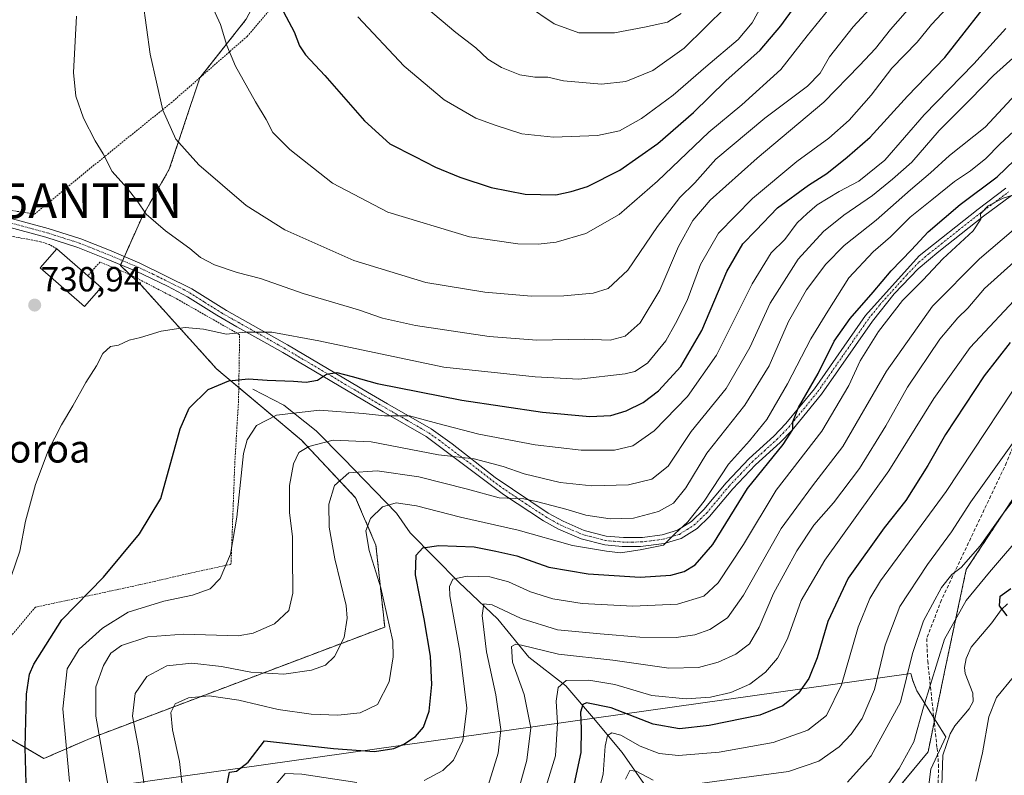
# Model space of a CAD drawing. Units: metres. Extents: x 596725 to 600153, y 4763817 to 4766179.
# Drawn here: x 597014 to 597297, y 4764856 to 4765073 of the extents above; entities that cross this region are included whole.
import ezdxf
from ezdxf.enums import TextEntityAlignment as Align

# ---------------------------------------------------------------- set-up
doc = ezdxf.new("R2010")
doc.units = ezdxf.units.M
doc.header["$MEASUREMENT"] = 0
for name, pattern in [('TRAZO_Y_PUNTO', [1, 0.5, -0.25, 0, -0.25]), ('TRAZOS', [0.75, 0.5, -0.25]), ('TRAZOSX2', [1.5, 1, -0.5])]:
    doc.linetypes.add(name, pattern=pattern)
doc.layers.get('0').update_dxf_attribs({"lineweight": 5})
for name, color, linetype, lineweight in [('Alambrada', 19, 'TRAZOS', 0), ('Antena puntual', 7, 'Continuous', 0), ('Arbolado forestal', 92, 'TRAZOS', 0), ('Arbolado forestal CxS', 92, 'Continuous', 0), ('Carátula', 7, 'Continuous', 5), ('Corriente natural lineal', 142, 'Continuous', 13), ('Curva de nivel maestra', 36, 'Continuous', 30), ('Curva de nivel normal', 36, 'Continuous', 0), ('Edificación', 1, 'Continuous', 13), ('Edificación Cxs', 1, 'Continuous', 13), ('Espacio natural protegido', 2, 'Continuous', 13), ('Espacio natural protegido CxS', 2, 'Continuous', 0), ('Pista no pavimentada', 254, 'Continuous', 13), ('Pista no pavimentada Cxs', 254, 'Continuous', 0), ('Pista pavimentada eje', 135, 'TRAZO_Y_PUNTO', 0), ('Prado', 92, 'Continuous', 0), ('Prado CxS', 92, 'Continuous', 0), ('Punto de cota en terreno', 7, 'Continuous', 0), ('Rótulo de punto de cota en terreno', 19, 'Continuous', 0), ('Senda', 19, 'TRAZOSX2', 0), ('Texto cartográfico', 19, 'Continuous', 0)]:
    doc.layers.add(name, color=color, linetype=linetype, lineweight=lineweight)
doc.styles.add('Arial', font='txt', dxfattribs={"height": 0.2})

# ---------------------------------------------------------------- blocks, each defined once
blk = doc.blocks.new('*U156')
at = {"layer": 'Arbolado forestal CxS', "color": 92, "linetype": 'Continuous', "lineweight": 0}
blk.add_polyline3d([(597243.85, 4764825.02, 659.8), (597275, 4764862.68, 652.15), (597279.75, 4764885.74, 652.89), (597285.99, 4764915.14, 659.02), (597302.81, 4764940.67, 660.47)], dxfattribs=at)
blk = doc.blocks.new('*U168')
at = {"layer": 'Espacio natural protegido CxS', "color": 2, "linetype": 'Continuous', "lineweight": 0}
blk.add_polyline3d([(597020.71, 4764850.05, 723.1), (597178.99, 4764872.39, 672.97), (597270.07, 4764885.25, 659.33), (597270.59, 4764883.2, 658.93), (597271.75, 4764880.27, 657.34), (597280.16, 4764867.04, 651.58), (597275.79, 4764857.78, 651.79), (597274.09, 4764844.13, 653.94)], dxfattribs=at)
blk = doc.blocks.new('*U170')
at = {"layer": 'Espacio natural protegido CxS', "color": 2, "linetype": 'Continuous', "lineweight": 0}
blk.add_polyline3d([(597020.7129, 4764850.0453, 723.0957), (597178.9947, 4764872.3931, 672.9684), (597270.0718, 4764885.2525, 659.3275), (597270.5938, 4764883.2025, 658.9294), (597271.7478, 4764880.2705, 657.3355), (597280.1588, 4764867.0416, 651.5843), (597275.7906, 4764857.7836, 651.7899), (597274.0925, 4764844.1327, 653.9445)], dxfattribs=at)
blk = doc.blocks.new('*U172')
at = {"layer": 'Espacio natural protegido', "color": 2, "linetype": 'Continuous', "lineweight": 13}
blk.add_polyline3d([(597020.71, 4764850.05, 723.1), (597178.99, 4764872.39, 672.97), (597270.07, 4764885.25, 659.33), (597270.59, 4764883.2, 658.93), (597271.75, 4764880.27, 657.34), (597280.16, 4764867.04, 651.58), (597275.79, 4764857.78, 651.79), (597274.09, 4764844.13, 653.94)], dxfattribs=at)
blk = doc.blocks.new('*U180')
at = {"layer": 'Curva de nivel normal', "color": 36, "linetype": 'Continuous', "lineweight": 0}
blk.add_polyline3d([(597028.07, 4764854.2, 720), (597026.16, 4764875.05, 720), (597027.39, 4764886.63, 720), (597030.82, 4764892.23, 720), (597037.59, 4764898.35, 720), (597044.92, 4764902.88, 720), (597055.25, 4764906.05, 720), (597063.43, 4764907.8, 720), (597068.5, 4764909.62, 720), (597071.42, 4764912.61, 720), (597074.39, 4764919.61, 720), (597076.2, 4764930.28, 720), (597078.08, 4764948.53, 720), (597079.17, 4764952.53, 720), (597081.86, 4764956.65, 720), (597087.59, 4764959.54, 720), (597099.98, 4764961.04, 720), (597112.5, 4764960.1, 720), (597118.64, 4764959.35, 720), (597125.83, 4764959.39, 720), (597134.04, 4764957.14, 720), (597145.76, 4764954.11, 720), (597162.02, 4764951.05, 720), (597175.2, 4764949.54, 720), (597184.85, 4764949.53, 720), (597190.12, 4764950.72, 720), (597196.26, 4764955.06, 720), (597205.85, 4764964.93, 720), (597214.15, 4764976.84, 720), (597224.43, 4764997.4, 720), (597229.91, 4765006.29, 720), (597233.86, 4765010.13, 720), (597237.4, 4765014.92, 720), (597240.24, 4765017.59, 720), (597243.14, 4765020.06, 720), (597249.4, 4765023.94, 720), (597255.12, 4765026.93, 720), (597262.53, 4765032.96, 720), (597273.89, 4765046, 720), (597288.17, 4765060.68, 720), (597297.34, 4765070.85, 720)], dxfattribs=at)
blk = doc.blocks.new('*U194')
at = {"layer": 'Curva de nivel normal', "color": 36, "linetype": 'Continuous', "lineweight": 0}
blk.add_polyline3d([(597039.2, 4764852.89, 715), (597035.62, 4764872.98, 715), (597035.6, 4764881.39, 715), (597037.81, 4764887.52, 715), (597039.92, 4764891.14, 715), (597043.02, 4764893.31, 715), (597050.56, 4764895.82, 715), (597060.97, 4764896.56, 715), (597076.54, 4764896.1, 715), (597080.89, 4764896.86, 715), (597087.03, 4764899.51, 715), (597091.12, 4764903.39, 715), (597092.33, 4764908.41, 715), (597092.2, 4764919.39, 715), (597092.22, 4764924.61, 715), (597091.39, 4764931.61, 715), (597091.34, 4764939.37, 715), (597092.5, 4764945.56, 715), (597094.02, 4764948.81, 715), (597096.92, 4764950.6, 715), (597103.92, 4764952.4, 715), (597114.82, 4764951.9, 715), (597134.22, 4764948.13, 715), (597144.49, 4764947.05, 715), (597152.79, 4764944.84, 715), (597158.8, 4764942.67, 715), (597169.2, 4764940.23, 715), (597178.26, 4764939.24, 715), (597188.81, 4764939.51, 715), (597195.57, 4764941.13, 715), (597200.23, 4764944.94, 715), (597206.9, 4764954.88, 715), (597216.9, 4764967.29, 715), (597223.73, 4764979.07, 715), (597229.55, 4764991.78, 715), (597237.65, 4765004.42, 715), (597244.9, 4765012.44, 715), (597250.81, 4765017.15, 715), (597259.02, 4765022.76, 715), (597264.74, 4765027.45, 715), (597270.35, 4765032.38, 715), (597278.22, 4765041.46, 715), (597287.22, 4765050.48, 715), (597293.87, 4765057.28, 715), (597300.34, 4765063.15, 715)], dxfattribs=at)
blk = doc.blocks.new('*U198')
at = {"layer": 'Curva de nivel normal', "color": 36, "linetype": 'Continuous', "lineweight": 0}
blk.add_polyline3d([(597164.79, 4764851.62, 680), (597167.81, 4764861.62, 680), (597168.43, 4764870.95, 680), (597168.05, 4764877.28, 680), (597168.61, 4764881.28, 680), (597170.93, 4764883.26, 680), (597177.47, 4764883.37, 680), (597184.88, 4764882.06, 680), (597195.59, 4764878.97, 680), (597205.43, 4764877.93, 680), (597212.45, 4764878.42, 680), (597218.3, 4764879.78, 680), (597223.73, 4764882.18, 680), (597228.28, 4764885.67, 680), (597231.72, 4764889.63, 680), (597234.6, 4764895.28, 680), (597238.52, 4764906.25, 680), (597245.36, 4764917.83, 680), (597263.72, 4764943.57, 680), (597276.66, 4764964.37, 680), (597287.08, 4764979.04, 680), (597302.56, 4764995.52, 680)], dxfattribs=at)
blk = doc.blocks.new('*U204')
at = {"layer": 'Curva de nivel normal', "color": 36, "linetype": 'Continuous', "lineweight": 0}
for points in [[(597314.19, 4764939.46, 655), (597292.66, 4764914.37, 655), (597285.96, 4764906.22, 655), (597279.71, 4764895.12, 655), (597273.66, 4764875.55, 655), (597270.93, 4764865.6, 655), (597266.68, 4764857.94, 655), (597258.9, 4764846.9, 655)], [(597288.74, 4764854.29, 655), (597290.63, 4764862.41, 655), (597292.52, 4764872.82, 655), (597294.68, 4764878.37, 655), (597299.56, 4764884.31, 655)]]:
    blk.add_polyline3d(points, dxfattribs=at)
blk = doc.blocks.new('*U205')
at = {"layer": 'Curva de nivel normal', "color": 36, "linetype": 'Continuous', "lineweight": 0}
blk.add_polyline3d([(597049.68, 4764852.8, 710), (597047.94, 4764863.95, 710), (597046.15, 4764872.95, 710), (597046.95, 4764879.47, 710), (597050.36, 4764884.42, 710), (597056.08, 4764887.43, 710), (597063.24, 4764888.27, 710), (597071.75, 4764887.3, 710), (597080.25, 4764885.6, 710), (597089.69, 4764885.1, 710), (597097.67, 4764886.21, 710), (597101.72, 4764887.69, 710), (597104.31, 4764890.19, 710), (597107.06, 4764895.61, 710), (597107.89, 4764901.17, 710), (597107.6, 4764904.86, 710), (597104.37, 4764918.28, 710), (597102.72, 4764927.36, 710), (597102.7, 4764933.96, 710), (597104.25, 4764939.36, 710), (597108.38, 4764942.98, 710), (597116.53, 4764943.55, 710), (597128.58, 4764941.85, 710), (597142.51, 4764938.27, 710), (597151.64, 4764935.77, 710), (597158.71, 4764935.53, 710), (597162.73, 4764934.6, 710), (597170.78, 4764932.58, 710), (597176.57, 4764930.83, 710), (597183.57, 4764929.75, 710), (597190.29, 4764929.93, 710), (597197.47, 4764931.9, 710), (597201.81, 4764934.28, 710), (597205.3, 4764938.68, 710), (597211.39, 4764948.6, 710), (597222.35, 4764962.48, 710), (597229.27, 4764973.81, 710), (597234.85, 4764986.48, 710), (597240, 4764995.6, 710), (597245.58, 4765002.98, 710), (597250.9, 4765008.39, 710), (597260.06, 4765015.69, 710), (597269.92, 4765024.44, 710), (597275.73, 4765029.28, 710), (597281.22, 4765034.28, 710), (597291.45, 4765042.42, 710), (597302.7, 4765054.63, 710)], dxfattribs=at)
blk = doc.blocks.new('*U219')
at = {"layer": 'Curva de nivel normal', "color": 36, "linetype": 'Continuous', "lineweight": 0}
blk.add_polyline3d([(597157.43, 4764852.38, 685), (597159.62, 4764860.3, 685), (597160.8, 4764869.6, 685), (597158.87, 4764879.18, 685), (597155.53, 4764888.5, 685), (597155.17, 4764893.03, 685), (597156.45, 4764893.73, 685), (597158.11, 4764893.41, 685), (597168.67, 4764890.79, 685), (597184.33, 4764889.14, 685), (597200.46, 4764886.83, 685), (597208.98, 4764887.02, 685), (597214.64, 4764888.53, 685), (597219.7, 4764890.78, 685), (597223.62, 4764893.79, 685), (597226.46, 4764898.6, 685), (597230.6, 4764908.31, 685), (597237.23, 4764920.58, 685), (597242.15, 4764927.95, 685), (597247.8, 4764934.35, 685), (597255.32, 4764944.21, 685), (597262.87, 4764956.47, 685), (597269.11, 4764967.66, 685), (597278.36, 4764981.47, 685), (597283.54, 4764987.62, 685), (597286.45, 4764990.36, 685), (597291.28, 4764996.02, 685), (597299.64, 4765003.56, 685)], dxfattribs=at)
blk = doc.blocks.new('*U223')
at = {"layer": 'Curva de nivel normal', "color": 36, "linetype": 'Continuous', "lineweight": 0}
blk.add_polyline3d([(597061.27, 4764846.02, 705), (597059.73, 4764859.95, 705), (597057.67, 4764869.03, 705), (597057.22, 4764874.07, 705), (597058.44, 4764876.57, 705), (597062.25, 4764878.3, 705), (597068.25, 4764878.82, 705), (597076.73, 4764877.58, 705), (597088.13, 4764874.88, 705), (597097.57, 4764873.6, 705), (597105.25, 4764873.31, 705), (597111.66, 4764873.94, 705), (597116.62, 4764876.35, 705), (597120.02, 4764882.85, 705), (597121.18, 4764890.05, 705), (597121.04, 4764894.59, 705), (597117.6, 4764909.93, 705), (597114.24, 4764920.6, 705), (597113.34, 4764926.33, 705), (597114.64, 4764929.83, 705), (597118.09, 4764933.23, 705), (597122.02, 4764934.34, 705), (597127.86, 4764933.48, 705), (597140.52, 4764930.26, 705), (597157.08, 4764926.5, 705), (597172.78, 4764922.13, 705), (597182.57, 4764920.48, 705), (597186.57, 4764919.97, 705), (597192.24, 4764920.82, 705), (597198.92, 4764922.16, 705), (597202.2, 4764925.45, 705), (597205.89, 4764928.94, 705), (597210.57, 4764934.86, 705), (597217.57, 4764945.53, 705), (597223.64, 4764952.15, 705), (597228.61, 4764958.35, 705), (597234.62, 4764968.55, 705), (597241.31, 4764981.55, 705), (597246.22, 4764989.49, 705), (597252.22, 4764999.06, 705), (597259.22, 4765006.54, 705), (597264.22, 4765010.88, 705), (597269.89, 4765016.52, 705), (597276.1, 4765021.5, 705), (597282.58, 4765026.84, 705), (597287.17, 4765029.89, 705), (597291.66, 4765033.46, 705), (597295.66, 4765037.56, 705), (597303.59, 4765044.92, 705)], dxfattribs=at)
blk = doc.blocks.new('*U224')
at = {"layer": 'Curva de nivel normal', "color": 36, "linetype": 'Continuous', "lineweight": 0}
blk.add_polyline3d([(597251.8, 4764854.04, 660), (597258.6, 4764861.62, 660), (597267.09, 4764877.04, 660), (597270.56, 4764890.98, 660), (597273.7, 4764900.37, 660), (597278.9, 4764910, 660), (597281.84, 4764913.73, 660), (597284.56, 4764915.79, 660), (597289.99, 4764922, 660), (597296.28, 4764930.88, 660), (597302.75, 4764939.27, 660)], dxfattribs=at)
blk = doc.blocks.new('*U225')
at = {"layer": 'Curva de nivel normal', "color": 36, "linetype": 'Continuous', "lineweight": 0}
for points in [[(597087.34, 4764853.28, 695), (597090.1, 4764856.45, 695), (597094.92, 4764856.26, 695), (597110.75, 4764853.93, 695)], [(597130.11, 4764854.51, 695), (597135.42, 4764857.38, 695), (597138.48, 4764860.29, 695), (597141.16, 4764865.95, 695), (597142.37, 4764875.28, 695), (597140.38, 4764891.73, 695), (597137.5, 4764907.59, 695), (597137.32, 4764910.29, 695), (597138.34, 4764912.44, 695), (597142.42, 4764913.3, 695), (597148.95, 4764913.04, 695), (597154.31, 4764911.59, 695), (597160.63, 4764908.72, 695), (597167.04, 4764906.7, 695), (597175.53, 4764905.38, 695), (597190.05, 4764904.59, 695), (597202.93, 4764905.23, 695), (597210.51, 4764907.48, 695), (597214.68, 4764911.31, 695), (597221.88, 4764922.41, 695), (597231.28, 4764937.98, 695), (597244.49, 4764954.94, 695), (597252.21, 4764968.08, 695), (597255.45, 4764975.19, 695), (597260.73, 4764983.69, 695), (597267.65, 4764992.52, 695), (597273.56, 4764998.47, 695), (597279.22, 4765004.58, 695), (597287.98, 4765012.58, 695), (597290.2, 4765015.95, 695), (597290.08, 4765017.47, 695), (597292.27, 4765019.76, 695), (597296.63, 4765022.02, 695), (597301.21, 4765023.41, 695)]]:
    blk.add_polyline3d(points, dxfattribs=at)
blk = doc.blocks.new('*U227')
at = {"layer": 'Curva de nivel normal', "color": 36, "linetype": 'Continuous', "lineweight": 0}
blk.add_polyline3d([(597011.38, 4764913.46, 730), (597013.75, 4764920.43, 730), (597015.42, 4764929.1, 730), (597018.29, 4764939.64, 730), (597021.97, 4764949.29, 730), (597025.74, 4764956.83, 730), (597028.99, 4764962.24, 730), (597032.75, 4764968.98, 730), (597035.85, 4764973.77, 730), (597037.67, 4764977.33, 730), (597039.85, 4764979.29, 730), (597042.18, 4764979.74, 730), (597045.28, 4764981.19, 730), (597048.46, 4764981.88, 730), (597054.45, 4764983.71, 730), (597061.31, 4764984.81, 730), (597066.59, 4764984.31, 730), (597073.25, 4764982.92, 730), (597078.59, 4764983.44, 730), (597086.25, 4764983.45, 730), (597099.76, 4764980.93, 730), (597135.74, 4764973.43, 730), (597161.99, 4764970.64, 730), (597174.58, 4764969.96, 730), (597187.9, 4764971.44, 730), (597190.65, 4764972.18, 730), (597194.31, 4764974.56, 730), (597199.63, 4764980.93, 730), (597202.33, 4764985.93, 730), (597205.72, 4764992.6, 730), (597209.6, 4765002.93, 730), (597214.73, 4765011.93, 730), (597224.54, 4765021.92, 730), (597237.26, 4765032.59, 730), (597246.46, 4765039.31, 730), (597252.28, 4765044.47, 730), (597258.6, 4765051.61, 730), (597264.6, 4765059.44, 730), (597271.92, 4765066.89, 730), (597275.98, 4765071.92, 730), (597281.93, 4765078.26, 730)], dxfattribs=at)
blk = doc.blocks.new('*U235')
at = {"layer": 'Curva de nivel normal', "color": 36, "linetype": 'Continuous', "lineweight": 0}
blk.add_polyline3d([(597299.56, 4765012.93, 690), (597289.83, 4765004.6, 690), (597276.24, 4764990.93, 690), (597263.01, 4764972.27, 690), (597250.48, 4764950.6, 690), (597241.79, 4764939.28, 690), (597232.77, 4764926.99, 690), (597221.89, 4764907.8, 690), (597217.33, 4764901.29, 690), (597212.26, 4764897.93, 690), (597207.9, 4764896.34, 690), (597202.57, 4764895.66, 690), (597192.1, 4764895.67, 690), (597180.7, 4764896.66, 690), (597168.44, 4764897.81, 690), (597157.97, 4764901.05, 690), (597149.68, 4764905.03, 690), (597147.24, 4764905.33, 690), (597146.73, 4764901.94, 690), (597148.03, 4764891.47, 690), (597150.73, 4764879.14, 690), (597152.15, 4764869.2, 690), (597151.39, 4764862.38, 690), (597148.5, 4764853.06, 690)], dxfattribs=at)
blk = doc.blocks.new('*U253')
at = {"layer": 'Curva de nivel maestra', "color": 36, "linetype": 'Continuous', "lineweight": 30}
blk.add_polyline3d([(597073.15, 4764851.97, 700), (597074.08, 4764856.92, 700), (597076.09, 4764857.18, 700), (597079.49, 4764859.75, 700), (597084.2, 4764865.9, 700), (597104.01, 4764863.67, 700), (597115.82, 4764862.87, 700), (597121.4, 4764863.64, 700), (597124.24, 4764864.91, 700), (597127.58, 4764867.14, 700), (597129.87, 4764869.87, 700), (597131.52, 4764874.39, 700), (597132.33, 4764882.07, 700), (597131.89, 4764890.26, 700), (597130.08, 4764900.96, 700), (597127.58, 4764913.69, 700), (597127.78, 4764919.28, 700), (597129.72, 4764921.38, 700), (597134.28, 4764922.08, 700), (597144.47, 4764921.7, 700), (597150.72, 4764920.48, 700), (597156.7, 4764919.07, 700), (597165.91, 4764915.81, 700), (597177.24, 4764913.89, 700), (597192.23, 4764913.02, 700), (597201.04, 4764913.59, 700), (597204.84, 4764914.65, 700), (597208.05, 4764916.48, 700), (597213.07, 4764922.34, 700), (597223.12, 4764938.48, 700), (597233.34, 4764951.12, 700), (597236.12, 4764955.47, 700), (597236.08, 4764957.7, 700), (597237.71, 4764961.8, 700), (597243.39, 4764971.61, 700), (597248.03, 4764980.85, 700), (597252.59, 4764987.36, 700), (597259.22, 4764994.98, 700), (597264.4, 4765001.13, 700), (597270.28, 4765007.14, 700), (597275.07, 4765012.34, 700), (597284.22, 4765020.2, 700), (597294.89, 4765028.17, 700), (597302.4, 4765035.37, 700)], dxfattribs=at)
blk = doc.blocks.new('*U262')
at = {"layer": 'Curva de nivel maestra', "color": 36, "linetype": 'Continuous', "lineweight": 30}
blk.add_polyline3d([(597015.74, 4764850.14, 725), (597015.36, 4764864, 725), (597015.67, 4764879.36, 725), (597016.56, 4764885.05, 725), (597017.78, 4764887.92, 725), (597025.86, 4764900.69, 725), (597037.88, 4764912.94, 725), (597048.24, 4764925.44, 725), (597054.3, 4764935.61, 725), (597059.91, 4764955.6, 725), (597062.53, 4764961.6, 725), (597067.97, 4764966.96, 725), (597073.93, 4764969.5, 725), (597079.59, 4764970.07, 725), (597084.9, 4764969.65, 725), (597092.51, 4764969.4, 725), (597096.18, 4764969.08, 725), (597099.39, 4764969.64, 725), (597101.96, 4764971.38, 725), (597104.94, 4764971.83, 725), (597109.33, 4764970.75, 725), (597116.58, 4764968.72, 725), (597140.91, 4764963.94, 725), (597164.12, 4764960.46, 725), (597177.76, 4764959.17, 725), (597183.78, 4764959.51, 725), (597188.17, 4764960.85, 725), (597193.11, 4764963.18, 725), (597197.45, 4764966.54, 725), (597203.94, 4764973.6, 725), (597209.98, 4764983.93, 725), (597217.12, 4765000.9, 725), (597221.7, 4765008.88, 725), (597225.47, 4765012.66, 725), (597231.71, 4765019.2, 725), (597240.58, 4765025.76, 725), (597245.9, 4765029.11, 725), (597251.75, 4765033.83, 725), (597258.33, 4765039.55, 725), (597269.12, 4765051.39, 725), (597279.82, 4765062.46, 725), (597295.48, 4765082.56, 725)], dxfattribs=at)
blk = doc.blocks.new('5PATER')
at = {"layer": 'Carátula', "linetype": 'Continuous', "lineweight": 5}
h = blk.add_hatch(color=250, dxfattribs=at)
edge = h.paths.add_edge_path()
edge.add_ellipse((0, 0.01), major_axis=(-1.33, -1.34), ratio=0.999422, start_angle=0, end_angle=360)
blk = doc.blocks.new('5ANTEN')
blk.add_text('5ANTEN', height=10).set_placement((0, 0), align=Align.MIDDLE_CENTER)

msp = doc.modelspace()

# ---------------------------------------------------------------- linework, layer by layer
at = {"layer": 'Alambrada', "color": 19, "linetype": 'TRAZOS', "lineweight": 0}
for points in [[(597004.82, 4765019.5, 733.45), (597018.03, 4765017.41, 731.34), (597039.05, 4765034.71, 735.43), (597057.3, 4765049.43, 740.69), (597079.17, 4765068.56, 767.87), (597093.73, 4765085.67, 775.01), (597101.76, 4765106.81, 777.87), (597072.44, 4765120.13, 748.04), (597056.39, 4765126.56, 749.8), (597046.21, 4765104.56, 755.55), (597037.64, 4765086.9, 741.64), (597015.2, 4765092.18, 739.25), (596991.85, 4765098.4, 732.02)], [(597024.38, 4765007.46, 732.93), (597022.3, 4765008.66, 731.64), (597019.74, 4765009.48, 731.21), (596992.23, 4765014.64, 739.9)], [(597002.42, 4764885.63, 731.99), (597018.26, 4764904.34, 729.66), (597048.06, 4764910.74, 723.01), (597061.51, 4764913.85, 721.9), (597074.52, 4764916.68, 720.21), (597075.62, 4764945.88, 730), (597076.69, 4764963.79, 744.75), (597077.01, 4764982.72, 743.94), (597059.19, 4764992.89, 746.18), (597045.88, 4764999.8, 732.25), (597036.8, 4765003.63, 733.05), (597033.35, 4764999.64, 735.65)]]:
    msp.add_polyline3d(points, dxfattribs=at)
at = {"layer": 'Arbolado forestal', "color": 92, "linetype": 'TRAZOS', "lineweight": 0}
for points in [[(597243.85, 4764825.02, 659.8), (597252.98, 4764836.05, 654.72), (597275, 4764862.68, 652.15), (597276.79, 4764871.35, 652.3), (597279.75, 4764885.74, 652.89), (597285.99, 4764915.14, 659.02), (597302.81, 4764940.67, 660.47), (597312.3, 4764977.69, 668.19), (597343.22, 4765023.97, 676.45), (597377.76, 4765108.48, 689.45), (597385.07, 4765170.42, 692.76), (597385.6, 4765174.86, 692.96), (597386.36, 4765175.04, 692.81), (597397.77, 4765177.76, 688.26)], [(596994.13, 4764876.29, 732.47), (597020.73, 4764860.82, 722.73), (597034.04, 4764866.61, 716.67), (597118.74, 4764898.63, 705.7), (597116.2, 4764922.19, 703.91), (597110.36, 4764935.83, 707.34), (597094.77, 4764952.39, 716.12), (597076.75, 4764967.52, 724.27), (597070.42, 4764972.85, 725.91), (597048.74, 4764996.89, 731.73), (597045.53, 4764999.95, 731.83), (597042.7, 4765002.65, 731.98), (597042.78, 4765002.84, 732.01), (597043.31, 4765004.03, 732.19), (597043.85, 4765005.22, 732.45), (597048.99, 4765016.68, 734.62), (597056.78, 4765030.32, 737.8), (597065.55, 4765056.62, 742.5), (597065.61, 4765056.7, 742.52), (597078.88, 4765073.48, 746.89)]]:
    msp.add_polyline3d(points, dxfattribs=at)
at = {"layer": 'Arbolado forestal CxS', "color": 92, "linetype": 'Continuous', "lineweight": 0}
for points in [[(596978.85, 4764885.17, 736.43), (597020.73, 4764860.82, 722.73), (597034.04, 4764866.61, 716.67), (597118.74, 4764898.63, 705.7), (597116.2, 4764922.19, 703.91), (597110.36, 4764935.83, 707.34), (597094.77, 4764952.39, 716.12), (597070.42, 4764972.84, 725.91), (597048.74, 4764996.89, 731.73), (597042.7, 4765002.65, 731.98), (597048.99, 4765016.68, 734.62), (597056.78, 4765030.32, 737.8), (597065.55, 4765056.62, 742.5), (597078.88, 4765073.48, 746.89)], [(597302.81, 4764940.67, 660.47), (597285.99, 4764915.14, 659.02), (597279.75, 4764885.74, 652.89), (597275, 4764862.68, 652.15), (597243.85, 4764825.02, 659.8)]]:
    msp.add_polyline3d(points, dxfattribs=at)
at = {"layer": 'Corriente natural lineal', "color": 142, "linetype": 'Continuous', "lineweight": 13}
for points in [[(597080.78, 4764967.06, 723.74), (597089.67, 4764962.44, 720.54), (597098.99, 4764955.07, 716.67), (597106.91, 4764947.11, 711.81), (597122.1, 4764931.43, 703.72), (597126.08, 4764925.77, 701.76), (597140.05, 4764911.49, 694.31), (597151.29, 4764900.9, 687.87), (597160.22, 4764889.99, 683.76), (597170.8, 4764881.72, 679.41), (597178.74, 4764872.46, 673.06), (597187.01, 4764862.54, 666.84), (597193.29, 4764853.61, 663.6), (597200.24, 4764841.7, 658.54), (597204.54, 4764838.73, 658.32), (597208.42, 4764838.13, 658.22), (597211.71, 4764835.43, 657.92)], [(597297.88, 4764905.31, 649.75), (597295.99, 4764903.55, 650.04), (597293.34, 4764899.87, 650.47), (597287.43, 4764892.8, 650.25), (597285.93, 4764889.58, 650.56), (597285.49, 4764887.01, 650.91), (597285.73, 4764885.24, 651.11), (597287.86, 4764879.62, 652.62), (597287.96, 4764877.22, 652.91), (597286.82, 4764875.07, 652.48), (597282.7, 4764870.22, 651.84), (597281.35, 4764867.88, 651.58), (597279.29, 4764861.8, 651.62), (597279, 4764853, 652.24)]]:
    msp.add_polyline3d(points, dxfattribs=at)
at = {"layer": 'Curva de nivel maestra', "color": 36, "linetype": 'Continuous', "lineweight": 30}
for points in [[(597167.92, 4765022.94, 750), (597172.39, 4765023.91, 750), (597177.04, 4765025.33, 750), (597186.4, 4765030.09, 750), (597197.3, 4765037.76, 750), (597207.55, 4765046.62, 750), (597216.88, 4765055.76, 750), (597226.76, 4765064.59, 750), (597232.67, 4765071.54, 750), (597241.63, 4765084.04, 750)], [(597088.05, 4765078.53, 750), (597092.65, 4765069.9, 750), (597094.24, 4765065.84, 750), (597095.97, 4765063.26, 750), (597101.5, 4765057.34, 750), (597112.88, 4765044.24, 750), (597120.23, 4765037.64, 750), (597127.42, 4765034.04, 750), (597133.38, 4765030.88, 750), (597140.33, 4765028.04, 750), (597149.33, 4765025.1, 750), (597159.14, 4765023.15, 750), (597167.92, 4765022.94, 750)], [(597298.66, 4764980.53, 675), (597291.19, 4764970.9, 675), (597280.05, 4764954.02, 675), (597274.9, 4764945.08, 675), (597268.58, 4764935.06, 675), (597262.34, 4764927.16, 675), (597252.01, 4764912.7, 675), (597246.17, 4764900.24, 675), (597243.07, 4764889.73, 675), (597240.76, 4764883.78, 675), (597237.76, 4764879.61, 675), (597233.24, 4764875.94, 675), (597226.6, 4764873.3, 675), (597212.08, 4764870.26, 675), (597203.56, 4764869.37, 675), (597195.93, 4764870.66, 675), (597183.88, 4764875.36, 675), (597176.74, 4764876.85, 675), (597175.73, 4764876.31, 675), (597175.01, 4764874.16, 675), (597175.26, 4764869.31, 675), (597175.1, 4764862.52, 675), (597172.96, 4764852.32, 675)], [(597297.73, 4764901.88, 650), (597295.56, 4764904.72, 650), (597295.79, 4764907.49, 650), (597298.86, 4764909.68, 650)]]:
    msp.add_polyline3d(points, dxfattribs=at)
at = {"layer": 'Curva de nivel normal', "color": 36, "linetype": 'Continuous', "lineweight": 0}
for points in [[(597098.43, 4765201.78, 740), (597089.66, 4765191.21, 740), (597068.88, 4765163.79, 740), (597057.59, 4765149.22, 740), (597052.41, 4765137.32, 740), (597049.93, 4765122.89, 740), (597047.28, 4765105.99, 740), (597049.18, 4765078.75, 740), (597051.28, 4765063.44, 740), (597054.94, 4765047.28, 740), (597058.64, 4765038.98, 740), (597065.24, 4765031.57, 740), (597078.86, 4765019.85, 740), (597089.98, 4765012.93, 740), (597109.83, 4765004.05, 740), (597130.59, 4764997.77, 740), (597147.5, 4764994.93, 740), (597160.91, 4764993.83, 740)], [(597162.88, 4765008.79, 745), (597168.09, 4765009.37, 745), (597176.61, 4765011.83, 745), (597186.16, 4765017.32, 745), (597197.23, 4765026.87, 745), (597211.93, 4765041.01, 745), (597221.4, 4765048.88, 745), (597232.71, 4765059.06, 745), (597240.26, 4765068.66, 745), (597250.22, 4765081.06, 745), (597266.92, 4765100.08, 745), (597274.12, 4765110.16, 745), (597280.95, 4765124.15, 745), (597285.81, 4765136.97, 745), (597289.86, 4765149.28, 745), (597293.34, 4765158.38, 745), (597293.6, 4765162.28, 745), (597291.32, 4765167, 745), (597287, 4765171.34, 745), (597279.89, 4765175.23, 745), (597270.18, 4765180.34, 745), (597253.35, 4765191.62, 745), (597244.9, 4765195.84, 745)], [(597160.91, 4764993.83, 740), (597170.24, 4764993.94, 740), (597178.67, 4764994.63, 740), (597182.97, 4764996.03, 740), (597188.67, 4765001.28, 740), (597197.23, 4765013.89, 740), (597203.57, 4765022.16, 740), (597207.9, 4765026.46, 740), (597214, 4765033.22, 740), (597228.07, 4765044.98, 740), (597240.35, 4765054.26, 740), (597243.96, 4765057.92, 740), (597246.68, 4765062.68, 740), (597253.5, 4765071.33, 740), (597259.5, 4765077.8, 740), (597263.67, 4765083.24, 740), (597268.8, 4765088.72, 740), (597277.66, 4765100.53, 740), (597286.22, 4765116.01, 740), (597291.09, 4765128.62, 740), (597297.24, 4765148, 740)], [(597183.57, 4764981.16, 735), (597187.9, 4764982.26, 735), (597192.23, 4764986.11, 735), (597197.84, 4764995.56, 735), (597203.19, 4765008.11, 735), (597207.36, 4765015.54, 735), (597212.38, 4765021.39, 735), (597225.87, 4765033.51, 735), (597245.03, 4765049.67, 735), (597255.26, 4765060.19, 735), (597259.89, 4765065.1, 735), (597264.22, 4765070.5, 735), (597271.22, 4765078.44, 735), (597283.22, 4765093.72, 735), (597292.77, 4765109.73, 735), (597297.75, 4765121.87, 735)], [(597167.32, 4765039.56, 755), (597179.9, 4765040.02, 755), (597186.23, 4765041.38, 755), (597192.57, 4765044.93, 755), (597201.7, 4765051.6, 755), (597211.12, 4765059.74, 755), (597220.43, 4765067.62, 755), (597224.43, 4765072.43, 755), (597229.03, 4765080.92, 755)], [(597067.95, 4765079.79, 745), (597071.49, 4765071.94, 745), (597073.32, 4765065.94, 745), (597075.83, 4765060, 745), (597081.54, 4765049.72, 745), (597084.61, 4765044.62, 745), (597086.52, 4765040.92, 745), (597091.44, 4765036, 745), (597103.7, 4765026.35, 745), (597119.63, 4765018, 745), (597143.11, 4765010.86, 745), (597157, 4765008.83, 745), (597162.88, 4765008.79, 745)], [(597130.76, 4765076.72, 760), (597139.17, 4765069.66, 760), (597144.98, 4765065.22, 760), (597148.35, 4765062.03, 760), (597152.29, 4765059.57, 760), (597157.58, 4765057.5, 760), (597161.91, 4765056.77, 760), (597165.61, 4765056.78, 760), (597170.18, 4765055.78, 760), (597181.08, 4765054.77, 760)], [(597159.49, 4765077.5, 765), (597167.44, 4765072.12, 765), (597174.56, 4765069.58, 765), (597184.86, 4765069.55, 765)], [(597181.08, 4765054.77, 760), (597188.12, 4765055.59, 760), (597195.84, 4765058.72, 760), (597204.9, 4765065.2, 760), (597216.9, 4765077.08, 760)], [(597184.86, 4765069.55, 765), (597193.5, 4765071.19, 765), (597200.1, 4765072.65, 765), (597204.04, 4765075.17, 765)], [(597030.11, 4765074.34, 735), (597029.21, 4765058.19, 735), (597029.86, 4765051.34, 735), (597032.05, 4765045.04, 735), (597035.48, 4765038.48, 735), (597037.73, 4765034.73, 735), (597040.31, 4765029.65, 735), (597044.6, 4765024.94, 735), (597047.52, 4765021.27, 735), (597050.08, 4765017.42, 735), (597055.66, 4765012.62, 735), (597062.69, 4765007.52, 735), (597065.72, 4765004.94, 735), (597069.82, 4765002.83, 735), (597076.27, 4765000.61, 735), (597083.04, 4764998.86, 735), (597095.25, 4764994.56, 735), (597111.22, 4764989.87, 735), (597118.13, 4764987.47, 735), (597127.55, 4764985.4, 735), (597148.8, 4764982.24, 735), (597162.48, 4764981.2, 735), (597176.13, 4764981.46, 735), (597183.57, 4764981.16, 735)], [(597111, 4765074.18, 755), (597124.34, 4765060.02, 755), (597135.86, 4765050.31, 755), (597144.9, 4765045, 755), (597150.54, 4765042.99, 755), (597158.2, 4765040.5, 755), (597167.32, 4765039.56, 755)], [(597307, 4764978.06, 670), (597280.18, 4764937.61, 670), (597261.37, 4764911.92, 670), (597258.29, 4764906.85, 670), (597254.9, 4764898.61, 670), (597250.12, 4764882.01, 670), (597245.77, 4764873.19, 670), (597240.39, 4764868.92, 670), (597230.44, 4764865.44, 670), (597214.9, 4764862.64, 670), (597203.23, 4764861.66, 670), (597197.64, 4764862.23, 670), (597192.2, 4764864.4, 670), (597186.64, 4764867.49, 670), (597184.04, 4764868.2, 670), (597182.84, 4764867.44, 670), (597182.13, 4764864.4, 670), (597181.54, 4764856.32, 670), (597179.59, 4764848.62, 670)], [(597301.2, 4764954.16, 665), (597287.34, 4764934.63, 665), (597281.77, 4764926.03, 665), (597274.84, 4764916.66, 665), (597266.91, 4764904.53, 665), (597262.67, 4764893.43, 665), (597259.57, 4764880.63, 665), (597256.1, 4764872.32, 665), (597252.94, 4764867.77, 665), (597249.4, 4764864.19, 665), (597243.56, 4764860.07, 665), (597234.87, 4764857.06, 665), (597210.08, 4764853.75, 665)], [(597195.94, 4764854.61, 665), (597191.06, 4764857.2, 665), (597189.24, 4764857.33, 665), (597187.98, 4764854.87, 665)]]:
    msp.add_polyline3d(points, dxfattribs=at)
at = {"layer": 'Edificación', "color": 1, "linetype": 'Continuous', "lineweight": 13}
for points in [[(597037.19, 4764996.29, 735.32), (597032.42, 4764990.82, 733.55), (597019.62, 4765001.99, 734.77), (597024.38, 4765007.46, 732.93)], [(597024.38, 4765007.46, 732.93), (597033.35, 4764999.64, 735.65)], [(597033.35, 4764999.64, 735.65), (597037.19, 4764996.29, 735.32)]]:
    msp.add_polyline3d(points, dxfattribs=at)
at = {"layer": 'Edificación Cxs', "color": 1, "linetype": 'Continuous', "lineweight": 13}
msp.add_polyline3d([(597037.19, 4764996.29, 735.32), (597032.42, 4764990.82, 733.55), (597019.62, 4765001.99, 734.77), (597024.38, 4765007.46, 732.93), (597033.35, 4764999.64, 735.65), (597037.19, 4764996.29, 735.32)], close=True, dxfattribs=at)
at = {"layer": 'Pista no pavimentada', "color": 254, "linetype": 'Continuous', "lineweight": 13}
for points in [[(597010.21, 4765016.46, 730.24), (597021.98, 4765013.29, 731.14), (597031.34, 4765010.31, 731.87), (597039.59, 4765007, 732.28), (597048.32, 4765003.34, 732.5), (597063.28, 4764995.92, 732.41), (597073.2, 4764989.7, 731.38), (597090.75, 4764979.81, 728.4), (597113.77, 4764966.19, 722.82), (597119.57, 4764962.83, 720.9), (597132.09, 4764955.6, 718.57), (597138.09, 4764951.29, 716.6), (597150.52, 4764941.68, 712.11), (597165.76, 4764931.42, 708.4), (597170.07, 4764929.04, 707.28), (597176.12, 4764926.44, 707.58), (597182.46, 4764924.8, 706.47), (597187.43, 4764924.37, 706.09), (597192.84, 4764924.42, 705.9), (597198.55, 4764925.17, 705.89), (597202.94, 4764926.48, 705.42), (597206.96, 4764929.02, 704.49), (597210.48, 4764932.45, 703.99), (597216.92, 4764940.14, 702.11), (597223.56, 4764947.12, 701.93), (597230.67, 4764953.56, 701.09), (597234.12, 4764957.15, 701.07), (597242.3, 4764967.16, 699.1), (597256.97, 4764988.25, 697.52), (597272.49, 4765005.42, 697.36), (597289.38, 4765018.84, 695.94), (597297.38, 4765024.84, 695.71)], [(597298.97, 4765022.78, 694.51), (597290.97, 4765016.78, 694.75), (597278.12, 4765006.71, 695.67), (597272.2, 4765001.68, 695.96), (597265.28, 4764994.45, 696.07), (597259.01, 4764986.63, 696.28), (597244.37, 4764965.6, 698.22), (597235.94, 4764955.28, 699.58), (597232.48, 4764951.69, 699.59), (597225.37, 4764945.26, 700.33), (597218.86, 4764938.4, 700.93), (597212.12, 4764930.39, 703.04), (597208.58, 4764926.96, 703.46), (597204.02, 4764924.09, 704.28), (597199.1, 4764922.62, 704.62), (597192.32, 4764921.79, 704.7), (597186.99, 4764921.78, 704.92), (597182.01, 4764922.23, 705.04), (597175.28, 4764923.97, 706.03), (597168.72, 4764926.8, 706.22), (597164.4, 4764929.2, 707.44), (597152.93, 4764936.73, 710.03), (597130.67, 4764953.42, 717.27), (597118.26, 4764960.58, 720.07), (597112.46, 4764963.95, 721.86), (597089.45, 4764977.56, 727.82), (597084.87, 4764980.17, 728.75), (597076.19, 4764985.02, 730.35), (597070.45, 4764988.3, 730.9), (597062.01, 4764993.65, 731.92), (597056.3, 4764996.72, 732.1), (597047.23, 4765000.97, 732.07), (597038.6, 4765004.6, 731.96), (597030.46, 4765007.86, 731.6), (597021.24, 4765010.8, 731.01), (597009.58, 4765013.94, 730.04)]]:
    msp.add_polyline3d(points, dxfattribs=at)
at = {"layer": 'Pista no pavimentada Cxs', "color": 254, "linetype": 'Continuous', "lineweight": 0}
for points in [[(597010.21, 4765016.46, 730.24), (597021.98, 4765013.29, 731.14), (597031.34, 4765010.31, 731.87), (597039.59, 4765007, 732.28), (597048.32, 4765003.34, 732.5), (597063.28, 4764995.92, 732.41), (597073.2, 4764989.7, 731.38), (597090.75, 4764979.81, 728.4), (597113.77, 4764966.19, 722.82), (597119.57, 4764962.83, 720.9), (597132.09, 4764955.6, 718.57), (597138.09, 4764951.29, 716.6), (597150.52, 4764941.68, 712.11), (597165.76, 4764931.42, 708.4), (597170.07, 4764929.04, 707.28), (597176.12, 4764926.44, 707.58), (597182.46, 4764924.8, 706.47), (597187.43, 4764924.37, 706.09), (597192.84, 4764924.42, 705.9), (597198.55, 4764925.17, 705.89), (597202.94, 4764926.48, 705.42), (597206.96, 4764929.02, 704.49), (597210.48, 4764932.45, 703.99), (597216.92, 4764940.14, 702.11), (597223.56, 4764947.12, 701.93), (597230.67, 4764953.56, 701.09), (597234.12, 4764957.15, 701.07), (597242.3, 4764967.16, 699.1), (597256.97, 4764988.25, 697.52), (597272.49, 4765005.42, 697.36), (597289.38, 4765018.84, 695.94), (597297.38, 4765024.84, 695.71)], [(597298.97, 4765022.78, 694.51), (597290.97, 4765016.78, 694.75), (597278.12, 4765006.71, 695.67), (597272.2, 4765001.68, 695.96), (597265.28, 4764994.45, 696.07), (597259.01, 4764986.63, 696.28), (597244.37, 4764965.6, 698.22), (597235.94, 4764955.28, 699.58), (597232.48, 4764951.69, 699.59), (597225.37, 4764945.26, 700.33), (597218.86, 4764938.4, 700.93), (597212.12, 4764930.39, 703.04), (597208.58, 4764926.96, 703.46), (597204.02, 4764924.09, 704.28), (597199.1, 4764922.62, 704.62), (597192.32, 4764921.79, 704.7), (597186.99, 4764921.78, 704.92), (597182.01, 4764922.23, 705.04), (597175.28, 4764923.97, 706.03), (597168.72, 4764926.8, 706.22), (597164.4, 4764929.2, 707.44), (597152.93, 4764936.73, 710.03), (597130.67, 4764953.42, 717.27), (597118.26, 4764960.58, 720.07), (597112.46, 4764963.95, 721.86), (597089.45, 4764977.56, 727.82), (597084.87, 4764980.17, 728.75), (597076.19, 4764985.02, 730.35), (597070.45, 4764988.3, 730.9), (597062.01, 4764993.65, 731.92), (597056.3, 4764996.72, 732.1), (597047.23, 4765000.97, 732.07), (597038.6, 4765004.6, 731.96), (597030.46, 4765007.86, 731.6), (597021.24, 4765010.8, 731.01), (597009.58, 4765013.94, 730.04)]]:
    msp.add_polyline3d(points, dxfattribs=at)
at = {"layer": 'Pista pavimentada eje', "color": 135, "linetype": 'TRAZO_Y_PUNTO', "lineweight": 0}
msp.add_polyline3d([(597009.9, 4765015.2, 730.13), (597021.61, 4765012.05, 731.05), (597026.22, 4765010.58, 731.75), (597030.9, 4765009.09, 731.73), (597035.03, 4765007.43, 731.84), (597039.1, 4765005.8, 732.11), (597043.41, 4765003.99, 732.18), (597047.78, 4765002.16, 732.27), (597052.31, 4765000.03, 732.55), (597059.79, 4764996.32, 732.25), (597062.65, 4764994.79, 732.13), (597066.87, 4764992.11, 731.49), (597071.83, 4764989, 731.09), (597074.7, 4764987.36, 730.88), (597079.04, 4764984.94, 730.31), (597087.81, 4764979.99, 728.58), (597090.1, 4764978.69, 727.99), (597113.12, 4764965.07, 722.27), (597116.02, 4764963.39, 721.14), (597118.92, 4764961.71, 720.49), (597125.12, 4764958.13, 718.97), (597131.38, 4764954.51, 717.87), (597134.38, 4764952.36, 716.66), (597145.51, 4764944.01, 713.31), (597151.73, 4764939.21, 711.25), (597159.35, 4764934.08, 709.19), (597165.08, 4764930.31, 707.89), (597167.24, 4764929.11, 707.37), (597169.4, 4764927.92, 706.72), (597172.68, 4764926.51, 706.57), (597175.7, 4764925.21, 706.78), (597182.24, 4764923.52, 705.63), (597184.73, 4764923.29, 705.48), (597187.21, 4764923.08, 705.35), (597189.88, 4764923.08, 705.25), (597192.58, 4764923.11, 705.15), (597195.97, 4764923.52, 705.17), (597198.83, 4764923.9, 705.21), (597203.48, 4764925.29, 704.82), (597205.76, 4764926.72, 704.27), (597207.77, 4764927.99, 703.94), (597209.54, 4764929.71, 704.06), (597211.3, 4764931.42, 703.45), (597214.67, 4764935.43, 702.8), (597217.89, 4764939.27, 701.49), (597221.15, 4764942.7, 701.06), (597224.47, 4764946.19, 701.09), (597228.02, 4764949.41, 700.71), (597231.58, 4764952.63, 700.23), (597233.31, 4764954.42, 700.4), (597235.03, 4764956.22, 700.24), (597243.34, 4764966.38, 698.67), (597250.66, 4764976.9, 697.48), (597257.99, 4764987.44, 696.95), (597261.13, 4764991.35, 696.83), (597268.89, 4764999.94, 696.74), (597272.35, 4765003.55, 696.25), (597275.31, 4765006.07, 696.44), (597283.75, 4765012.78, 695.63), (597290.18, 4765017.81, 695.25), (597298.18, 4765023.81, 695.03)], dxfattribs=at)
at = {"layer": 'Prado', "color": 92, "linetype": 'Continuous', "lineweight": 0}
msp.add_polyline3d([(596994.13, 4764876.29, 732.47), (597020.73, 4764860.82, 722.73), (597034.04, 4764866.61, 716.67), (597118.74, 4764898.63, 705.7), (597116.2, 4764922.19, 703.91), (597110.36, 4764935.83, 707.34), (597094.77, 4764952.39, 716.12), (597076.75, 4764967.52, 724.27), (597070.42, 4764972.85, 725.91), (597048.74, 4764996.89, 731.73), (597045.53, 4764999.95, 731.83), (597042.7, 4765002.65, 731.98), (597042.78, 4765002.84, 732.01), (597043.31, 4765004.03, 732.19), (597043.85, 4765005.22, 732.45), (597048.99, 4765016.68, 734.62), (597056.78, 4765030.32, 737.8), (597065.55, 4765056.62, 742.5), (597065.61, 4765056.7, 742.52), (597078.88, 4765073.48, 746.89)], dxfattribs=at)
at = {"layer": 'Prado CxS', "color": 92, "linetype": 'Continuous', "lineweight": 0}
msp.add_polyline3d([(597005.04, 4765110.66, 724.33), (597019.74, 4765105.84, 729.9), (597040.85, 4765097.32, 738.44), (597065.55, 4765126.76, 745.98), (597077.82, 4765116.95, 749.4), (597094.77, 4765103.38, 753.87), (597078.88, 4765073.48, 746.89), (597078.88, 4765073.48, 746.89), (597065.55, 4765056.62, 742.5), (597056.78, 4765030.32, 737.8), (597048.99, 4765016.68, 734.62), (597042.7, 4765002.65, 731.98), (597048.74, 4764996.89, 731.73), (597070.42, 4764972.84, 725.91), (597094.77, 4764952.39, 716.12), (597110.36, 4764935.83, 707.34), (597116.2, 4764922.19, 703.91), (597118.74, 4764898.63, 705.7), (597034.04, 4764866.61, 716.67), (597020.73, 4764860.82, 722.73), (596978.85, 4764885.17, 736.43)], dxfattribs=at)
at = {"layer": 'Senda', "color": 19, "linetype": 'TRAZOSX2', "lineweight": 0}
msp.add_polyline3d([(597354.41, 4765073.22, 691.45), (597352.49, 4765063.67, 689.6), (597347.94, 4765048.94, 685.13), (597341.46, 4765035.24, 682.61), (597339.02, 4765031.45, 681.85), (597327.13, 4765012.95, 678.27), (597317.5, 4764999.51, 674.19), (597311.41, 4764988.05, 671.39), (597308.2, 4764975.81, 668.73), (597304.36, 4764962.92, 666.56), (597297.59, 4764945.95, 663.97), (597278.88, 4764906.45, 659.19), (597274.62, 4764895.33, 657.91), (597274.9, 4764888.86, 656.45), (597277.6, 4764863.79, 651.45), (597278.02, 4764859.15, 651.66), (597277.9, 4764852.52, 652.15)], dxfattribs=at)

# ---------------------------------------------------------------- block references
at = {"layer": 'Antena puntual', "linetype": 'Continuous', "lineweight": 0}
msp.add_blockref('5ANTEN', (597034.55, 4765021.28, 733.48), dxfattribs=at)
at = {"layer": 'Arbolado forestal CxS', "color": 92, "linetype": 'Continuous', "lineweight": 0}
msp.add_blockref('*U156', (0, 0), dxfattribs=at)
at = {"layer": 'Curva de nivel maestra', "color": 36, "linetype": 'Continuous', "lineweight": 30}
for name in ['*U262', '*U253']:
    msp.add_blockref(name, (0, 0), dxfattribs=at)
at = {"layer": 'Curva de nivel normal', "color": 36, "linetype": 'Continuous', "lineweight": 0}
for name in ['*U227', '*U180', '*U194', '*U205', '*U219', '*U224', '*U204', '*U223', '*U198', '*U225', '*U235']:
    msp.add_blockref(name, (0, 0), dxfattribs=at)
at = {"layer": 'Espacio natural protegido', "color": 2, "linetype": 'Continuous', "lineweight": 13}
msp.add_blockref('*U172', (0, 0), dxfattribs=at)
at = {"layer": 'Espacio natural protegido CxS', "color": 2, "linetype": 'Continuous', "lineweight": 0}
for name in ['*U168', '*U170']:
    msp.add_blockref(name, (0, 0), dxfattribs=at)
at = {"layer": 'Punto de cota en terreno', "linetype": 'Continuous', "lineweight": 0}
msp.add_blockref('5PATER', (597018.06, 4764991.24, 730.94), dxfattribs=at)

# ---------------------------------------------------------------- texts
at = {"layer": 'Rótulo de punto de cota en terreno', "color": 19, "linetype": 'Continuous', "lineweight": 0, "style": 'Arial'}
msp.add_text('730,94', height=7, dxfattribs=at).set_placement((597019.82, 4764993), align=Align.BOTTOM_LEFT)
at = {"layer": 'Texto cartográfico', "color": 19, "linetype": 'Continuous', "lineweight": 0, "style": 'Arial'}
msp.add_text('Kaañoko Soroa', height=8, dxfattribs=at).set_placement((596995.2, 4764949.94), align=Align.MIDDLE_CENTER)

doc.saveas('drawing.dxf')
